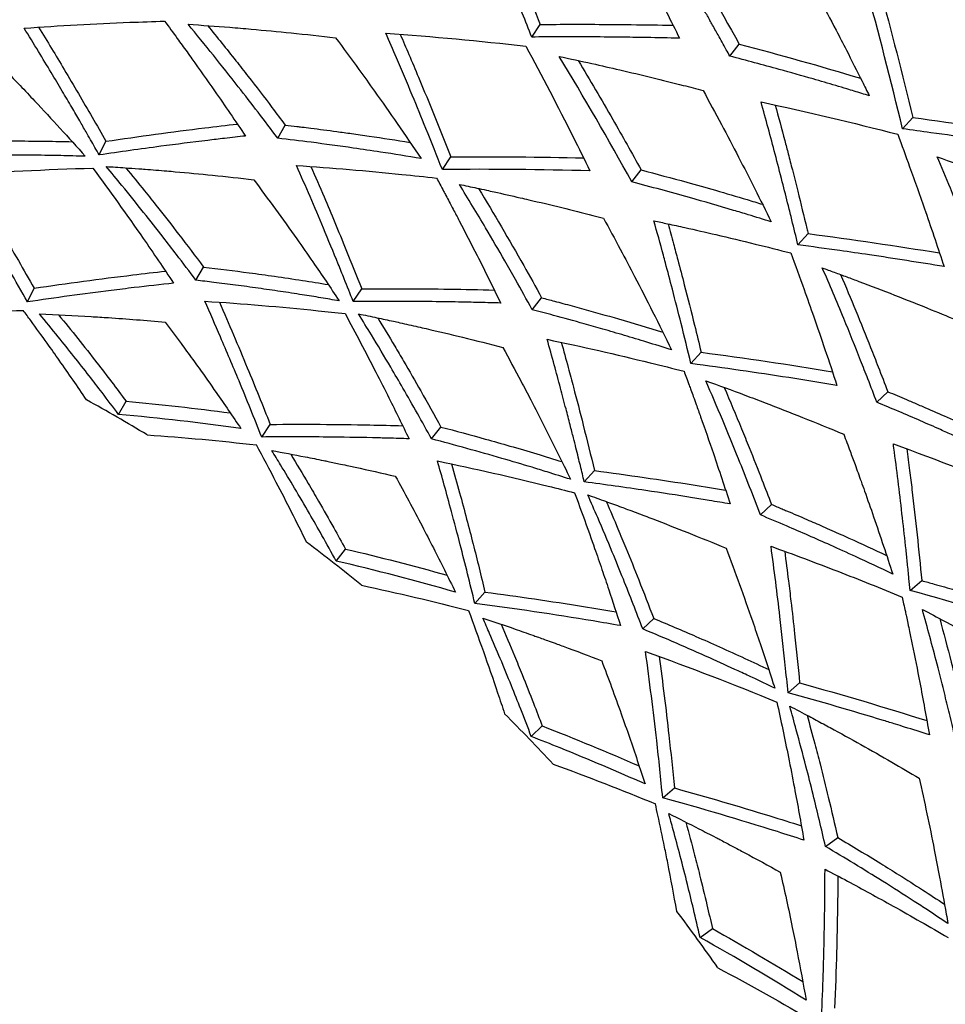
# Model space of a CAD drawing. Units: millimetres. Extents: x 562 to 10562, y -6812 to 7188.
# Drawn here: x 1867 to 1930, y 260 to 327 of the extents above; entities that cross this region are included whole.
import ezdxf

# ---------------------------------------------------------------- set-up
doc = ezdxf.new("R2010")
doc.units = ezdxf.units.MM

# ---------------------------------------------------------------- blocks, each defined once
blk = doc.blocks.new('сп11')
for p, q in [((1901.873, 325.709), (1902.453, 326.569)), ((1915.392, 324.406), (1916.031, 325.224)), ((1927.184, 319.438), (1927.879, 320.209)), ((1884.525, 318.798), (1885.044, 319.696)), ((1872.343, 317.653), (1872.798, 318.586)), ((1895.767, 316.663), (1896.347, 317.523)), ((1908.7, 315.812), (1909.339, 316.63)), ((1920.045, 311.514), (1920.739, 312.285)), ((1878.946, 309.099), (1879.465, 309.997)), ((1867.445, 307.618), (1867.9, 308.551)), ((1889.681, 307.647), (1890.262, 308.507)), ((1901.904, 307.084), (1902.543, 307.902)), ((1912.74, 303.406), (1913.434, 304.177)), ((1925.428, 300.763), (1926.175, 301.484)), ((1873.658, 299.939), (1874.177, 300.837)), ((1883.434, 298.391), (1884.014, 299.251)), ((1895.03, 298.256), (1895.669, 299.074)), ((1905.458, 295.324), (1906.152, 296.095)), ((1917.484, 293.066), (1918.23, 293.787)), ((1888.518, 289.921), (1889.156, 290.739)), ((1927.702, 287.916), (1928.497, 288.583)), ((1897.983, 287.028), (1898.678, 287.799)), ((1909.447, 285.281), (1910.194, 286.002)), ((1919.366, 280.926), (1920.161, 281.593)), ((1901.839, 277.933), (1902.585, 278.654)), ((1910.81, 273.751), (1911.605, 274.418)), ((1921.919, 270.425), (1922.759, 271.035)), ((1913.362, 264.208), (1914.201, 264.818))]:
    blk.add_line(p, q)
blk.add_circle((1809.46, 188.677), 225)
for radius, start, end in [(241, 195.55306, 164.46746), (128.241, 58.94657, 61.07668), (128.241, 50.94657, 53.07668), (128.241, 42.94657, 45.07668), (128.241, 34.94657, 37.07668)]:
    blk.add_arc((1809.46, 188.677), radius, start, end)
for points, knots in [([(1901.873, 325.709), (1901.658, 326.254), (1901.319, 327.109), (1900.767, 328.48), (1900.151, 329.989), (1899.466, 331.637), (1898.734, 333.37), (1898.281, 334.424), (1898.021, 335.026)], [0, 0, 0, 0, 1.554462, 2.44535, 3.940762, 5.905439, 7.229931, 9, 9, 9, 9]), ([(1899.005, 334.951), (1899.335, 334.181), (1899.785, 333.122), (1900.374, 331.71), (1900.827, 330.614), (1901.532, 328.887), (1902.087, 327.499), (1902.453, 326.569)], [0, 0, 0, 0, 2.234813, 3.064533, 4.063798, 5.375727, 8, 8, 8, 8]), ([(1907.563, 334.139), (1907.975, 333.377), (1908.595, 332.217), (1909.464, 330.558), (1910.233, 329.069), (1911.081, 327.397), (1911.67, 326.21), (1911.958, 325.626)], [0, 0, 0, 0, 2.186368, 3.31384, 4.700744, 6.380751, 8, 8, 8, 8]), ([(1915.392, 324.406), (1915.312, 324.553), (1915.046, 325.036), (1914.639, 325.772), (1914.252, 326.461), (1913.931, 327.031), (1913.624, 327.574), (1913.099, 328.492), (1912.438, 329.633), (1911.504, 331.22), (1910.841, 332.325), (1910.437, 332.991)], [0, 0, 0, 0, 0.602537, 1.991238, 3.040283, 3.465684, 4.361821, 5.297243, 7.299789, 9.153909, 12, 12, 12, 12]), ([(1920.255, 330.659), (1921.066, 329.178), (1922.103, 327.237), (1923.48, 324.566), (1924.236, 323.07), (1924.753, 322.026), (1924.915, 321.696)], [0, 0, 0, 0, 3.533456, 4.589203, 6.239258, 7, 7, 7, 7]), ([(1867.219, 326.316), (1869.634, 326.49), (1872.835, 326.666), (1876.012, 326.771), (1876.805, 326.794)], [0, 0, 0, 0, 3.750057, 5, 5, 5, 5]), ([(1872.343, 317.653), (1872.147, 318.001), (1871.846, 318.529), (1871.401, 319.306), (1870.973, 320.047), (1870.433, 320.974), (1869.786, 322.074), (1869.03, 323.343), (1868.164, 324.778), (1867.546, 325.785), (1867.219, 326.316)], [0, 0, 0, 0, 1.293668, 1.975693, 2.915757, 4.083702, 5.479332, 7.0939, 8.934144, 11, 11, 11, 11]), ([(1868.206, 326.385), (1868.501, 325.902), (1869.085, 324.943), (1869.989, 323.433), (1871.232, 321.326), (1872.177, 319.684), (1872.798, 318.586)], [0, 0, 0, 0, 1.323579, 2.625221, 4.100237, 7, 7, 7, 7]), ([(1876.805, 326.794), (1877.095, 326.401), (1877.492, 325.858), (1878.115, 325), (1878.968, 323.813), (1880.421, 321.755), (1881.632, 319.985), (1882.329, 318.948)], [0, 0, 0, 0, 1.231977, 1.694894, 2.66562, 4.903149, 8, 8, 8, 8]), ([(1884.525, 318.798), (1883.64, 319.985), (1881.629, 322.617), (1879.567, 325.18), (1878.407, 326.581)], [0, 0, 0, 0, 2.227773, 5, 5, 5, 5]), ([(1878.407, 326.581), (1879.357, 326.519), (1880.799, 326.413), (1883.144, 326.217), (1885.554, 325.99), (1887.463, 325.783), (1888.47, 325.666)], [0, 0, 0, 0, 1.963073, 2.987597, 4.878709, 7, 7, 7, 7]), ([(1879.742, 326.489), (1880.389, 325.697), (1881.314, 324.545), (1882.777, 322.682), (1883.904, 321.216), (1884.743, 320.1), (1885.044, 319.696)], [0, 0, 0, 0, 2.503165, 3.614798, 5.779978, 7, 7, 7, 7]), ([(1902.453, 326.569), (1903.183, 326.575), (1904.423, 326.581), (1906.491, 326.579), (1908.789, 326.561), (1910.568, 326.531), (1911.521, 326.51)], [0, 0, 0, 0, 1.676411, 2.855242, 4.77553, 7, 7, 7, 7]), ([(1888.47, 325.666), (1889.008, 324.945), (1889.899, 323.734), (1891.304, 321.779), (1892.723, 319.757), (1893.777, 318.211), (1894.315, 317.409)], [0, 0, 0, 0, 1.879467, 3.138294, 5.009485, 7, 7, 7, 7]), ([(1895.767, 316.663), (1895.399, 317.599), (1894.72, 319.294), (1893.674, 321.836), (1892.759, 324.003), (1892.151, 325.41), (1891.907, 325.968)], [0, 0, 0, 0, 2.075853, 3.781229, 5.719985, 7, 7, 7, 7]), ([(1892.893, 325.896), (1893.09, 325.438), (1893.507, 324.465), (1894.675, 321.696), (1895.626, 319.356), (1896.347, 317.523)], [0, 0, 0, 0, 0.996923, 2.12051, 6, 6, 6, 6]), ([(1911.958, 325.626), (1911.214, 325.644), (1909.959, 325.671), (1907.972, 325.701), (1905.994, 325.719), (1903.885, 325.722), (1902.509, 325.714), (1901.873, 325.709)], [0, 0, 0, 0, 1.786349, 3.007007, 4.746559, 6.497396, 8, 8, 8, 8]), ([(1864.461, 324.948), (1865.292, 324.108), (1866.452, 322.915), (1868.769, 320.467), (1870.25, 318.846), (1871.39, 317.564)], [0, 0, 0, 0, 2.115373, 2.975285, 6, 6, 6, 6]), ([(1901.458, 325.093), (1902.563, 323.049), (1904.037, 320.225), (1905.466, 317.344), (1905.845, 316.569)], [0, 0, 0, 0, 3.661836, 5, 5, 5, 5]), ([(1903.735, 324.385), (1904.484, 324.227), (1905.868, 323.926), (1907.979, 323.446), (1910.058, 322.951), (1911.953, 322.48), (1913.115, 322.181), (1913.563, 322.065)], [0, 0, 0, 0, 1.80579, 3.346335, 5.130629, 6.892563, 8, 8, 8, 8]), ([(1924.915, 321.696), (1924.572, 321.802), (1924.064, 321.958), (1923.301, 322.188), (1922.364, 322.468), (1920.828, 322.919), (1918.424, 323.6), (1916.525, 324.111), (1915.392, 324.406)], [0, 0, 0, 0, 0.985859, 1.456493, 2.181118, 3.658793, 5.833622, 9, 9, 9, 9]), ([(1905.042, 324.104), (1905.843, 322.775), (1907.296, 320.303), (1908.704, 317.789), (1909.339, 316.63)], [0, 0, 0, 0, 2.713778, 5, 5, 5, 5]), ([(1913.563, 322.065), (1913.986, 321.292), (1914.802, 319.781), (1915.978, 317.542), (1917.112, 315.32), (1917.846, 313.841), (1918.213, 313.089)], [0, 0, 0, 0, 1.839698, 3.586831, 5.267695, 7, 7, 7, 7]), ([(1920.045, 311.514), (1919.908, 312.084), (1919.691, 312.977), (1919.335, 314.412), (1918.956, 315.911), (1918.342, 318.279), (1917.853, 320.093), (1917.527, 321.276)], [0, 0, 0, 0, 1.381744, 2.173644, 3.5029, 5.052501, 8, 8, 8, 8]), ([(1918.491, 321.065), (1918.711, 320.257), (1919.008, 319.146), (1919.396, 317.665), (1919.692, 316.517), (1920.12, 314.825), (1920.477, 313.374), (1920.711, 312.403), (1920.739, 312.285)], [0, 0, 0, 0, 2.514164, 3.447599, 4.571772, 6.047693, 8.641473, 9, 9, 9, 9]), ([(1872.798, 318.586), (1875.058, 318.924), (1878.055, 319.331), (1881.032, 319.684), (1881.775, 319.769)], [0, 0, 0, 0, 3.750017, 5, 5, 5, 5]), ([(1885.044, 319.696), (1885.31, 319.665), (1885.684, 319.621), (1886.265, 319.551), (1886.873, 319.476), (1887.669, 319.374), (1888.596, 319.252), (1889.43, 319.137), (1890.168, 319.033), (1891.504, 318.84), (1892.636, 318.666), (1893.566, 318.517)], [0, 0, 0, 0, 1.110543, 1.568092, 2.434952, 3.663128, 4.917914, 6.339758, 7.185706, 8.038061, 12, 12, 12, 12]), ([(1882.329, 318.948), (1881.851, 318.895), (1880.992, 318.798), (1879.064, 318.571), (1876.221, 318.212), (1873.747, 317.863), (1872.343, 317.653)], [0, 0, 0, 0, 1.012185, 1.8188, 4.072468, 7, 7, 7, 7]), ([(1894.315, 317.409), (1893.395, 317.563), (1891.856, 317.81), (1889.353, 318.181), (1887.014, 318.498), (1885.288, 318.709), (1884.525, 318.798)], [0, 0, 0, 0, 1.995827, 3.327196, 5.381976, 7, 7, 7, 7]), ([(1926.853, 319.07), (1927.127, 318.333), (1927.58, 317.098), (1928.21, 315.336), (1928.791, 313.678), (1929.398, 311.904), (1929.817, 310.647), (1930.02, 310.028)], [0, 0, 0, 0, 1.983801, 3.31384, 4.700744, 6.380751, 8, 8, 8, 8]), ([(1937.168, 317.961), (1935.496, 318.235), (1932.82, 318.653), (1929.481, 319.13), (1927.829, 319.353), (1927.184, 319.438)], [0, 0, 0, 0, 3.047092, 4.849993, 6, 6, 6, 6]), ([(1861.899, 318.559), (1862.948, 318.585), (1864.58, 318.609), (1866.847, 318.614), (1868.664, 318.599), (1869.9, 318.576), (1870.496, 318.562)], [0, 0, 0, 0, 2.546242, 3.967015, 5.534475, 7, 7, 7, 7]), ([(1871.39, 317.564), (1870.832, 317.581), (1869.915, 317.605), (1868.284, 317.635), (1865.558, 317.661), (1863.179, 317.637), (1861.511, 317.597)], [0, 0, 0, 0, 1.195852, 1.960009, 3.481055, 7, 7, 7, 7]), ([(1929.539, 317.534), (1930.461, 317.196), (1931.994, 316.623), (1933.99, 315.854), (1935.449, 315.278), (1936.658, 314.793), (1937.793, 314.331), (1938.543, 314.021), (1938.936, 313.858)], [0, 0, 0, 0, 2.613484, 4.356936, 5.709887, 6.818222, 7.855105, 9, 9, 9, 9]), ([(1933.251, 308.343), (1933.192, 308.499), (1933.013, 308.972), (1932.785, 309.565), (1932.57, 310.12), (1932.406, 310.542), (1932.198, 311.073), (1931.941, 311.725), (1931.549, 312.708), (1931.053, 313.93), (1930.349, 315.631), (1929.847, 316.818), (1929.539, 317.534)], [0, 0, 0, 0, 0.652749, 1.978623, 2.487978, 2.98592, 3.754491, 4.725306, 5.73868, 7.908105, 9.916735, 13, 13, 13, 13]), ([(1871.907, 316.758), (1873.068, 315.183), (1874.925, 312.589), (1876.736, 309.926), (1877.422, 308.896)], [0, 0, 0, 0, 3.085509, 5, 5, 5, 5]), ([(1872.818, 316.864), (1873.248, 316.838), (1873.988, 316.789), (1874.871, 316.726), (1875.824, 316.654), (1876.657, 316.588), (1878.196, 316.455), (1880.176, 316.269), (1881.957, 316.076), (1882.891, 315.967)], [0, 0, 0, 0, 1.266237, 2.185622, 2.614849, 4.089229, 4.654551, 7.188793, 10, 10, 10, 10]), ([(1878.946, 309.099), (1878.508, 309.687), (1877.765, 310.67), (1876.574, 312.214), (1875.336, 313.786), (1874.036, 315.395), (1873.178, 316.433), (1872.818, 316.864)], [0, 0, 0, 0, 1.768443, 2.969412, 4.714157, 6.626783, 8, 8, 8, 8]), ([(1874.156, 316.777), (1874.583, 316.256), (1875.307, 315.367), (1876.51, 313.857), (1877.859, 312.128), (1878.902, 310.753), (1879.465, 309.997)], [0, 0, 0, 0, 1.654628, 2.808992, 4.716867, 7, 7, 7, 7]), ([(1889.681, 307.647), (1889.476, 308.167), (1889.138, 309.018), (1888.461, 310.693), (1887.392, 313.288), (1886.433, 315.524), (1885.812, 316.938)], [0, 0, 0, 0, 1.154595, 1.894409, 3.747428, 7, 7, 7, 7]), ([(1885.812, 316.938), (1888.228, 316.774), (1891.423, 316.503), (1894.584, 316.165), (1895.372, 316.077)], [0, 0, 0, 0, 3.750057, 5, 5, 5, 5]), ([(1886.8, 316.869), (1887.099, 316.18), (1887.643, 314.911), (1888.438, 313.02), (1889.298, 310.927), (1889.907, 309.408), (1890.262, 308.507)], [0, 0, 0, 0, 1.757257, 3.225412, 4.774209, 7, 7, 7, 7]), ([(1867.445, 307.618), (1867.038, 308.338), (1866.325, 309.582), (1865.166, 311.565), (1863.868, 313.738), (1862.867, 315.371), (1862.312, 316.263)], [0, 0, 0, 0, 1.707844, 2.968595, 4.781905, 7, 7, 7, 7]), ([(1863.301, 316.335), (1863.813, 315.504), (1864.587, 314.231), (1865.758, 312.264), (1866.785, 310.507), (1867.542, 309.183), (1867.9, 308.551)], [0, 0, 0, 0, 2.287604, 3.483391, 5.33033, 7, 7, 7, 7]), ([(1909.339, 316.63), (1910.381, 316.358), (1912.075, 315.902), (1914.484, 315.222), (1916.205, 314.717), (1917.274, 314.394), (1917.623, 314.287)], [0, 0, 0, 0, 2.610767, 4.265078, 6.106137, 7, 7, 7, 7]), ([(1882.891, 315.967), (1883.885, 314.635), (1885.236, 312.773), (1887.17, 310.001), (1888.131, 308.583), (1888.725, 307.69)], [0, 0, 0, 0, 2.975283, 4.109315, 6, 6, 6, 6]), ([(1895.372, 316.077), (1895.447, 315.939), (1895.608, 315.64), (1895.822, 315.241), (1896.035, 314.841), (1896.253, 314.431), (1896.558, 313.855), (1897.194, 312.639), (1898.286, 310.515), (1899.219, 308.633), (1899.75, 307.539)], [0, 0, 0, 0, 0.546172, 1.176835, 1.566269, 2.11747, 2.784052, 3.817392, 6.85332, 11, 11, 11, 11]), ([(1896.928, 315.644), (1897.328, 315.56), (1897.945, 315.43), (1898.734, 315.259), (1899.722, 315.042), (1900.686, 314.825), (1902.23, 314.467), (1903.886, 314.07), (1905.583, 313.644), (1906.527, 313.399), (1906.766, 313.337)], [0, 0, 0, 0, 1.322362, 2.04475, 2.62345, 4.611353, 5.260369, 7.794769, 10.184595, 11, 11, 11, 11]), ([(1901.904, 307.084), (1901.525, 307.776), (1900.906, 308.891), (1899.846, 310.754), (1898.58, 312.928), (1897.534, 314.66), (1896.928, 315.644)], [0, 0, 0, 0, 1.660738, 2.690141, 4.535247, 7, 7, 7, 7]), ([(1918.213, 313.089), (1917.694, 313.251), (1916.84, 313.514), (1914.985, 314.072), (1912.346, 314.837), (1910.022, 315.467), (1908.7, 315.812)], [0, 0, 0, 0, 1.161635, 1.906759, 4.124099, 7, 7, 7, 7]), ([(1898.238, 315.366), (1899.288, 313.634), (1900.737, 311.161), (1902.139, 308.64), (1902.543, 307.902)], [0, 0, 0, 0, 3.544845, 5, 5, 5, 5]), ([(1906.766, 313.337), (1907.153, 312.631), (1907.868, 311.308), (1908.988, 309.178), (1910.156, 306.893), (1910.984, 305.215), (1911.405, 304.346)], [0, 0, 0, 0, 1.682527, 3.138236, 5.00944, 7, 7, 7, 7]), ([(1910.212, 313.158), (1910.523, 313.091), (1911.229, 312.939), (1912.641, 312.627), (1914.637, 312.172), (1917.045, 311.596), (1918.741, 311.169), (1919.548, 310.962)], [0, 0, 0, 0, 0.788057, 1.794728, 3.59775, 5.897686, 8, 8, 8, 8]), ([(1912.74, 303.406), (1912.519, 304.325), (1912.102, 306.025), (1911.516, 308.318), (1911.108, 309.864), (1910.691, 311.422), (1910.429, 312.377), (1910.212, 313.158)], [0, 0, 0, 0, 2.229973, 4.140124, 5.626884, 6.051239, 8, 8, 8, 8]), ([(1911.178, 312.949), (1911.303, 312.495), (1911.525, 311.677), (1911.894, 310.293), (1912.378, 308.442), (1912.909, 306.339), (1913.286, 304.793), (1913.434, 304.177)], [0, 0, 0, 0, 1.255562, 2.265397, 3.814661, 6.334644, 8, 8, 8, 8]), ([(1930.02, 310.028), (1928.329, 310.309), (1925.96, 310.682), (1922.626, 311.166), (1920.997, 311.388), (1920.045, 311.514)], [0, 0, 0, 0, 3.085977, 4.300082, 6, 6, 6, 6]), ([(1919.548, 310.962), (1919.857, 310.132), (1920.386, 308.684), (1921.165, 306.486), (1921.916, 304.303), (1922.438, 302.731), (1922.706, 301.91)], [0, 0, 0, 0, 1.953213, 3.39488, 5.122422, 7, 7, 7, 7]), ([(1867.9, 308.551), (1870.16, 308.889), (1873.155, 309.292), (1876.128, 309.637), (1876.87, 309.72)], [0, 0, 0, 0, 3.750089, 5, 5, 5, 5]), ([(1879.465, 309.997), (1880.507, 309.876), (1882.126, 309.674), (1884.372, 309.362), (1886.17, 309.095), (1887.39, 308.9), (1887.979, 308.803)], [0, 0, 0, 0, 2.546242, 3.967015, 5.534475, 7, 7, 7, 7]), ([(1925.428, 300.763), (1925.227, 301.295), (1924.862, 302.249), (1924.115, 304.158), (1923.089, 306.699), (1922.202, 308.798), (1921.705, 309.944)], [0, 0, 0, 0, 1.196539, 2.154288, 4.333353, 7, 7, 7, 7]), ([(1921.705, 309.944), (1921.979, 309.845), (1922.536, 309.641), (1923.371, 309.332), (1924.744, 308.817), (1926.675, 308.076), (1928.973, 307.162), (1930.46, 306.551), (1931.114, 306.278)], [0, 0, 0, 0, 0.77335, 1.575779, 2.368539, 4.678429, 7.095751, 9, 9, 9, 9]), ([(1922.96, 309.484), (1923.661, 307.839), (1924.522, 305.743), (1925.573, 303.061), (1925.96, 302.053), (1926.175, 301.484)], [0, 0, 0, 0, 3.753789, 4.738269, 6, 6, 6, 6]), ([(1877.422, 308.896), (1876.525, 308.8), (1875.105, 308.64), (1871.787, 308.237), (1869.358, 307.904), (1867.445, 307.618)], [0, 0, 0, 0, 1.63237, 2.577432, 6, 6, 6, 6]), ([(1888.725, 307.69), (1888.307, 307.762), (1887.467, 307.904), (1886.13, 308.119), (1884.71, 308.337), (1883.188, 308.557), (1881.674, 308.763), (1880.255, 308.944), (1879.353, 309.051), (1878.946, 309.099)], [0, 0, 0, 0, 1.297821, 2.600695, 4.128388, 5.677582, 7.259872, 8.766285, 10, 10, 10, 10]), ([(1890.262, 308.507), (1890.507, 308.509), (1891.032, 308.513), (1892.003, 308.517), (1894.791, 308.517), (1897.281, 308.481), (1899.316, 308.429)], [0, 0, 0, 0, 0.563683, 1.206423, 2.236683, 7, 7, 7, 7]), ([(1879.554, 307.666), (1882.153, 307.499), (1885.35, 307.23), (1888.511, 306.89), (1889.125, 306.821)], [0, 0, 0, 0, 4.026268, 5, 5, 5, 5]), ([(1883.434, 298.391), (1882.927, 299.678), (1882.001, 301.97), (1880.7, 305.052), (1879.913, 306.856), (1879.554, 307.666)], [0, 0, 0, 0, 2.448356, 4.396599, 6, 6, 6, 6]), ([(1880.544, 307.6), (1881.192, 306.119), (1882.367, 303.36), (1883.503, 300.55), (1884.014, 299.251)], [0, 0, 0, 0, 2.707751, 5, 5, 5, 5]), ([(1899.75, 307.539), (1899.283, 307.553), (1898.612, 307.571), (1897.357, 307.6), (1896.359, 307.619), (1894.85, 307.641), (1892.926, 307.659), (1891.033, 307.657), (1889.855, 307.648), (1889.681, 307.647)], [0, 0, 0, 0, 1.406766, 2.017131, 3.760624, 4.395198, 6.525435, 9.487127, 10, 10, 10, 10]), ([(1902.543, 307.902), (1902.837, 307.825), (1903.322, 307.698), (1904.234, 307.454), (1905.697, 307.054), (1907.978, 306.408), (1909.818, 305.856), (1910.818, 305.548)], [0, 0, 0, 0, 0.840982, 1.391309, 2.622441, 5.061764, 8, 8, 8, 8]), ([(1871.483, 300.922), (1870.866, 301.833), (1869.97, 303.13), (1868.693, 304.931), (1867.874, 306.064), (1867.33, 306.806), (1867.161, 307.035)], [0, 0, 0, 0, 3.060152, 4.402719, 6.19578, 7, 7, 7, 7]), ([(1873.658, 299.939), (1873.286, 300.437), (1872.622, 301.317), (1871.605, 302.638), (1870.608, 303.907), (1869.474, 305.321), (1868.686, 306.282), (1868.256, 306.8)], [0, 0, 0, 0, 1.694952, 3.014216, 4.566273, 6.134877, 8, 8, 8, 8]), ([(1868.256, 306.8), (1869.437, 306.751), (1871.011, 306.67), (1873.216, 306.528), (1874.905, 306.404), (1876.196, 306.296), (1876.851, 306.237)], [0, 0, 0, 0, 2.861302, 3.821787, 5.385216, 7, 7, 7, 7]), ([(1869.566, 306.741), (1870.448, 305.662), (1872, 303.715), (1873.518, 301.721), (1874.177, 300.837)], [0, 0, 0, 0, 2.806593, 5, 5, 5, 5]), ([(1889.125, 306.821), (1889.838, 305.501), (1890.846, 303.588), (1892.294, 300.728), (1893.042, 299.203), (1893.492, 298.267)], [0, 0, 0, 0, 2.838169, 4.07327, 6, 6, 6, 6]), ([(1895.03, 298.256), (1894.389, 299.427), (1893.467, 301.066), (1892.09, 303.427), (1891.079, 305.116), (1890.337, 306.322), (1890.041, 306.799)], [0, 0, 0, 0, 2.811941, 3.976048, 5.799476, 7, 7, 7, 7]), ([(1890.041, 306.799), (1890.463, 306.713), (1891.26, 306.547), (1892.199, 306.346), (1893.132, 306.141), (1893.878, 305.974), (1895.31, 305.646), (1897.245, 305.185), (1898.982, 304.746), (1899.892, 304.509)], [0, 0, 0, 0, 1.266237, 2.395364, 2.836789, 4.08923, 4.654551, 7.188793, 10, 10, 10, 10]), ([(1911.405, 304.346), (1910.845, 304.523), (1909.778, 304.855), (1908.214, 305.326), (1906.788, 305.744), (1905.177, 306.203), (1903.573, 306.644), (1902.39, 306.958), (1901.904, 307.084)], [0, 0, 0, 0, 1.617054, 3.068144, 4.473443, 5.678245, 7.638572, 9, 9, 9, 9]), ([(1876.851, 306.237), (1877.216, 305.751), (1877.703, 305.093), (1878.471, 304.041), (1879.269, 302.936), (1880.51, 301.177), (1881.456, 299.796), (1882.016, 298.964)], [0, 0, 0, 0, 1.648179, 2.214696, 3.518975, 5.323661, 8, 8, 8, 8]), ([(1891.354, 306.526), (1891.743, 305.889), (1892.335, 304.907), (1893.316, 303.244), (1894.375, 301.408), (1895.216, 299.901), (1895.669, 299.074)], [0, 0, 0, 0, 1.83281, 2.80878, 4.716698, 7, 7, 7, 7]), ([(1902.92, 305.064), (1905.289, 304.565), (1908.415, 303.852), (1911.498, 303.078), (1912.266, 302.88)], [0, 0, 0, 0, 3.750057, 5, 5, 5, 5]), ([(1905.458, 295.324), (1905.369, 295.695), (1905.233, 296.256), (1905.043, 297.028), (1904.887, 297.658), (1904.7, 298.399), (1904.474, 299.289), (1904.18, 300.424), (1903.82, 301.787), (1903.391, 303.373), (1903.083, 304.482), (1902.92, 305.064)], [0, 0, 0, 0, 1.348403, 2.047571, 2.822693, 3.657402, 4.767608, 6.093571, 7.849022, 9.817866, 12, 12, 12, 12]), ([(1903.888, 304.858), (1904.047, 304.283), (1904.325, 303.267), (1904.826, 301.387), (1905.431, 299.048), (1905.902, 297.139), (1906.152, 296.095)], [0, 0, 0, 0, 1.395134, 2.463412, 4.533215, 7, 7, 7, 7]), ([(1899.892, 304.509), (1900.313, 303.739), (1900.954, 302.551), (1902.208, 300.162), (1903.337, 297.934), (1904.225, 296.108), (1904.517, 295.501)], [0, 0, 0, 0, 1.832858, 2.816914, 5.613146, 7, 7, 7, 7]), ([(1922.706, 301.91), (1920.52, 302.278), (1917.212, 302.796), (1913.863, 303.258), (1912.74, 303.406)], [0, 0, 0, 0, 3.330603, 5, 5, 5, 5]), ([(1912.266, 302.88), (1912.321, 302.733), (1912.439, 302.415), (1912.596, 301.99), (1912.751, 301.564), (1912.91, 301.127), (1913.131, 300.515), (1913.593, 299.223), (1914.378, 296.967), (1915.04, 294.974), (1915.414, 293.816)], [0, 0, 0, 0, 0.546172, 1.176835, 1.566269, 2.11747, 2.784052, 3.817393, 6.853328, 11, 11, 11, 11]), ([(1917.484, 293.066), (1916.998, 294.351), (1915.793, 297.437), (1914.519, 300.471), (1913.748, 302.235)], [0, 0, 0, 0, 2.065699, 5, 5, 5, 5]), ([(1913.748, 302.235), (1914.643, 301.913), (1916.001, 301.414), (1918.201, 300.579), (1920.454, 299.697), (1922.233, 298.971), (1923.169, 298.581)], [0, 0, 0, 0, 1.963274, 2.987882, 4.878874, 7, 7, 7, 7]), ([(1915.006, 301.778), (1915.409, 300.838), (1915.981, 299.476), (1916.838, 297.37), (1917.518, 295.651), (1918.018, 294.348), (1918.23, 293.787)], [0, 0, 0, 0, 2.503165, 3.614798, 5.547685, 7, 7, 7, 7]), ([(1926.175, 301.484), (1926.6, 301.307), (1927.269, 301.026), (1928.064, 300.686), (1928.925, 300.316), (1930.081, 299.813), (1931.7, 299.092), (1933.04, 298.481), (1933.843, 298.109), (1934.052, 298.011)], [0, 0, 0, 0, 1.596412, 2.515551, 3.00442, 4.853776, 6.900858, 9.193785, 10, 10, 10, 10]), ([(1934.47, 296.743), (1933.974, 296.978), (1933.218, 297.331), (1931.936, 297.923), (1930.871, 298.406), (1929.606, 298.971), (1927.88, 299.728), (1926.426, 300.348), (1925.428, 300.763)], [0, 0, 0, 0, 1.507036, 2.287847, 3.86477, 4.706692, 6.070027, 9, 9, 9, 9]), ([(1884.014, 299.251), (1886.299, 299.271), (1889.321, 299.254), (1892.314, 299.182), (1893.06, 299.16)], [0, 0, 0, 0, 3.750284, 5, 5, 5, 5]), ([(1895.669, 299.074), (1896.684, 298.809), (1898.259, 298.383), (1900.439, 297.762), (1902.182, 297.247), (1903.363, 296.885), (1903.933, 296.707)], [0, 0, 0, 0, 2.546242, 3.967015, 5.534475, 7, 7, 7, 7]), ([(1893.492, 298.267), (1893.02, 298.283), (1892.189, 298.308), (1890.331, 298.355), (1887.463, 298.402), (1884.933, 298.404), (1883.434, 298.391)], [0, 0, 0, 0, 0.997459, 1.750636, 3.906875, 7, 7, 7, 7]), ([(1904.517, 295.501), (1903.985, 295.671), (1903.111, 295.947), (1901.551, 296.425), (1898.938, 297.202), (1896.644, 297.835), (1895.03, 298.256)], [0, 0, 0, 0, 1.195852, 1.960009, 3.481055, 7, 7, 7, 7]), ([(1923.169, 298.581), (1923.314, 298.197), (1923.572, 297.509), (1923.967, 296.438), (1924.297, 295.527), (1924.721, 294.34), (1925.237, 292.865), (1925.877, 290.979), (1926.306, 289.669), (1926.511, 289.033)], [0, 0, 0, 0, 1.226108, 2.19481, 3.39963, 4.109169, 5.939427, 8.033013, 10, 10, 10, 10]), ([(1927.702, 287.916), (1927.676, 288.186), (1927.616, 288.801), (1927.522, 289.723), (1927.377, 291.109), (1927.179, 292.904), (1926.916, 295.127), (1926.703, 296.807), (1926.581, 297.734), (1926.556, 297.924)], [0, 0, 0, 0, 0.800194, 1.823971, 2.739038, 4.930274, 7.190583, 9.423058, 10, 10, 10, 10]), ([(1886.501, 291.198), (1885.825, 292.577), (1884.695, 294.81), (1883.531, 297.004), (1883.071, 297.853)], [0, 0, 0, 0, 3.050722, 5, 5, 5, 5]), ([(1884.123, 297.468), (1884.882, 297.329), (1886.063, 297.105), (1887.341, 296.849), (1888.145, 296.684), (1888.724, 296.564), (1889.341, 296.433), (1890.593, 296.163), (1891.647, 295.926), (1892.556, 295.714)], [0, 0, 0, 0, 2.670466, 4.159668, 4.520066, 5.528792, 6.219095, 6.722366, 10, 10, 10, 10]), ([(1888.518, 289.921), (1888.197, 290.507), (1887.592, 291.595), (1886.646, 293.255), (1885.706, 294.86), (1884.846, 296.291), (1884.323, 297.144), (1884.123, 297.468)], [0, 0, 0, 0, 1.825251, 3.399693, 5.234382, 6.945344, 8, 8, 8, 8]), ([(1927.484, 297.584), (1927.547, 297.088), (1927.664, 296.162), (1928.025, 293.179), (1928.296, 290.67), (1928.497, 288.583)], [0, 0, 0, 0, 0.997534, 1.870274, 6, 6, 6, 6]), ([(1885.412, 297.227), (1885.816, 296.562), (1886.453, 295.496), (1887.432, 293.817), (1888.282, 292.323), (1888.891, 291.224), (1889.156, 290.739)], [0, 0, 0, 0, 2.193463, 3.494864, 5.457282, 7, 7, 7, 7]), ([(1895.432, 296.753), (1897.983, 296.226), (1901.111, 295.514), (1904.193, 294.738), (1904.792, 294.584)], [0, 0, 0, 0, 4.026268, 5, 5, 5, 5]), ([(1897.983, 287.028), (1897.66, 288.373), (1897.136, 290.477), (1896.428, 293.161), (1895.908, 295.064), (1895.587, 296.207), (1895.432, 296.753)], [0, 0, 0, 0, 2.857287, 4.4977, 5.80244, 7, 7, 7, 7]), ([(1896.403, 296.55), (1896.586, 295.896), (1896.93, 294.646), (1897.417, 292.822), (1898.001, 290.567), (1898.413, 288.9), (1898.678, 287.799)], [0, 0, 0, 0, 1.59152, 3.035882, 4.398027, 7, 7, 7, 7]), ([(1906.152, 296.095), (1908.418, 295.797), (1911.411, 295.362), (1914.37, 294.881), (1915.107, 294.758)], [0, 0, 0, 0, 3.750017, 5, 5, 5, 5]), ([(1892.556, 295.714), (1893.175, 294.592), (1894.048, 292.963), (1895.413, 290.32), (1896.166, 288.807), (1896.659, 287.793)], [0, 0, 0, 0, 2.605626, 3.744233, 6, 6, 6, 6]), ([(1915.414, 293.816), (1914.94, 293.897), (1914.087, 294.041), (1912.171, 294.354), (1909.34, 294.792), (1906.866, 295.139), (1905.458, 295.324)], [0, 0, 0, 0, 1.012185, 1.8188, 4.072468, 7, 7, 7, 7]), ([(1904.792, 294.584), (1905.259, 293.327), (1905.888, 291.585), (1906.654, 289.366), (1907.246, 287.61), (1907.664, 286.328), (1907.926, 285.506)], [0, 0, 0, 0, 2.959643, 4.072557, 5.132313, 7, 7, 7, 7]), ([(1905.697, 294.435), (1906.103, 294.291), (1906.868, 294.016), (1907.77, 293.686), (1908.666, 293.353), (1909.381, 293.084), (1910.754, 292.56), (1912.606, 291.834), (1914.265, 291.158), (1915.133, 290.796)], [0, 0, 0, 0, 1.266237, 2.395364, 2.836789, 4.089229, 4.654551, 7.188793, 10, 10, 10, 10]), ([(1909.447, 285.281), (1909.017, 286.42), (1908.334, 288.173), (1907.301, 290.704), (1906.49, 292.624), (1905.923, 293.922), (1905.697, 294.435)], [0, 0, 0, 0, 2.56562, 3.976048, 5.799476, 7, 7, 7, 7]), ([(1906.959, 293.982), (1907.226, 293.364), (1907.676, 292.309), (1908.417, 290.526), (1909.238, 288.493), (1909.861, 286.883), (1910.194, 286.002)], [0, 0, 0, 0, 1.654434, 2.80878, 4.716698, 7, 7, 7, 7]), ([(1918.23, 293.787), (1918.477, 293.684), (1918.824, 293.539), (1919.635, 293.196), (1920.559, 292.801), (1921.792, 292.263), (1922.747, 291.839), (1924.204, 291.184), (1925.244, 290.704), (1926.097, 290.304)], [0, 0, 0, 0, 0.925452, 1.306743, 3.052607, 4.419925, 5.988089, 6.698385, 10, 10, 10, 10]), ([(1926.511, 289.033), (1925.67, 289.434), (1924.258, 290.096), (1921.843, 291.193), (1919.681, 292.141), (1918.079, 292.818), (1917.484, 293.066)], [0, 0, 0, 0, 1.995827, 3.327196, 5.641291, 7, 7, 7, 7]), ([(1915.133, 290.796), (1915.754, 289.153), (1916.538, 286.99), (1917.597, 283.89), (1918.101, 282.354), (1918.427, 281.333), (1918.459, 281.232)], [0, 0, 0, 0, 3.668786, 4.794201, 6.780158, 7, 7, 7, 7]), ([(1919.366, 280.926), (1919.306, 281.557), (1919.187, 282.747), (1919.001, 284.483), (1918.785, 286.38), (1918.525, 288.526), (1918.317, 290.118), (1918.208, 290.924)], [0, 0, 0, 0, 1.494972, 2.830048, 4.142984, 6.040421, 8, 8, 8, 8]), ([(1918.208, 290.924), (1919.74, 290.37), (1922.75, 289.242), (1925.708, 288.06), (1927.16, 287.461)], [0, 0, 0, 0, 2.523784, 5, 5, 5, 5]), ([(1919.138, 290.585), (1919.226, 289.912), (1919.371, 288.777), (1919.598, 286.895), (1919.862, 284.577), (1920.053, 282.712), (1920.161, 281.593)], [0, 0, 0, 0, 1.58969, 2.674159, 4.415998, 7, 7, 7, 7]), ([(1928.497, 288.583), (1928.776, 288.505), (1929.534, 288.294), (1931.317, 287.788), (1933.943, 287.019), (1936.074, 286.368), (1937.188, 286.02)], [0, 0, 0, 0, 0.666356, 1.808926, 4.272666, 7, 7, 7, 7]), ([(1898.678, 287.799), (1900.943, 287.501), (1903.933, 287.063), (1906.887, 286.575), (1907.623, 286.45)], [0, 0, 0, 0, 3.750096, 5, 5, 5, 5]), ([(1927.16, 287.461), (1927.194, 287.308), (1927.266, 286.976), (1927.362, 286.534), (1927.457, 286.09), (1927.554, 285.636), (1927.687, 284.998), (1927.965, 283.654), (1928.428, 281.312), (1928.806, 279.246), (1929.015, 278.047)], [0, 0, 0, 0, 0.546172, 1.176835, 1.566269, 2.11747, 2.784052, 3.817393, 6.853328, 11, 11, 11, 11]), ([(1897.549, 286.546), (1898.239, 284.693), (1899.073, 282.339), (1899.862, 279.959), (1900.019, 279.478)], [0, 0, 0, 0, 3.991222, 5, 5, 5, 5]), ([(1907.926, 285.506), (1907.305, 285.614), (1904.029, 286.173), (1900.707, 286.669), (1897.983, 287.028)], [0, 0, 0, 0, 0.950594, 5, 5, 5, 5]), ([(1928.537, 286.616), (1929.548, 286.083), (1930.914, 285.349), (1932.973, 284.212), (1934.916, 283.116), (1936.486, 282.203), (1937.358, 281.686)], [0, 0, 0, 0, 2.356945, 3.204792, 4.878709, 7, 7, 7, 7]), ([(1930.961, 277.016), (1930.787, 277.786), (1930.499, 279.028), (1930.025, 280.983), (1929.409, 283.424), (1928.883, 285.378), (1928.537, 286.616)], [0, 0, 0, 0, 1.660771, 2.690174, 4.256939, 7, 7, 7, 7]), ([(1898.537, 286.018), (1899.27, 285.775), (1900.408, 285.389), (1901.637, 284.958), (1902.411, 284.682), (1902.967, 284.483), (1903.56, 284.267), (1904.763, 283.825), (1905.774, 283.444), (1906.644, 283.108)], [0, 0, 0, 0, 2.670466, 4.159668, 4.520066, 5.528792, 6.219095, 6.722366, 10, 10, 10, 10]), ([(1901.839, 277.933), (1901.602, 278.558), (1901.155, 279.719), (1900.449, 281.495), (1899.742, 283.215), (1899.09, 284.752), (1898.69, 285.669), (1898.537, 286.018)], [0, 0, 0, 0, 1.825251, 3.399693, 5.234382, 6.945344, 8, 8, 8, 8]), ([(1910.194, 286.002), (1911.162, 285.598), (1912.663, 284.957), (1914.736, 284.039), (1916.39, 283.286), (1917.509, 282.763), (1918.048, 282.507)], [0, 0, 0, 0, 2.546242, 3.967015, 5.534475, 7, 7, 7, 7]), ([(1929.719, 285.988), (1929.988, 285.002), (1930.365, 283.573), (1930.92, 281.369), (1931.355, 279.572), (1931.668, 278.211), (1931.8, 277.626)], [0, 0, 0, 0, 2.503165, 3.614798, 5.547685, 7, 7, 7, 7]), ([(1899.78, 285.6), (1900.088, 284.885), (1900.57, 283.742), (1901.306, 281.942), (1901.939, 280.344), (1902.39, 279.172), (1902.585, 278.654)], [0, 0, 0, 0, 2.193463, 3.494864, 5.457282, 7, 7, 7, 7]), ([(1918.459, 281.232), (1917.956, 281.474), (1917.129, 281.869), (1915.65, 282.56), (1913.171, 283.693), (1910.988, 284.639), (1909.447, 285.281)], [0, 0, 0, 0, 1.195852, 1.960009, 3.481055, 7, 7, 7, 7]), ([(1910.81, 273.751), (1910.684, 275.058), (1910.332, 278.414), (1909.915, 281.725), (1909.637, 283.736)], [0, 0, 0, 0, 1.93735, 5, 5, 5, 5]), ([(1910.57, 283.4), (1910.808, 281.619), (1911.175, 278.639), (1911.489, 275.623), (1911.605, 274.418)], [0, 0, 0, 0, 3.011148, 5, 5, 5, 5]), ([(1906.644, 283.108), (1907.1, 281.91), (1907.739, 280.176), (1908.722, 277.368), (1909.258, 275.765), (1909.604, 274.692)], [0, 0, 0, 0, 2.605626, 3.744233, 6, 6, 6, 6]), ([(1929.015, 278.047), (1928.454, 278.226), (1927.686, 278.469), (1926.641, 278.793), (1924.014, 279.601), (1921.562, 280.317), (1919.366, 280.926)], [0, 0, 0, 0, 1.240964, 1.692469, 2.296289, 7, 7, 7, 7]), ([(1918.604, 280.286), (1918.877, 279.04), (1919.285, 277.1), (1919.898, 273.957), (1920.239, 272.062), (1920.444, 270.86)], [0, 0, 0, 0, 2.412428, 3.736959, 6, 6, 6, 6]), ([(1919.479, 280.012), (1919.923, 279.78), (1920.694, 279.374), (1921.614, 278.881), (1922.795, 278.242), (1924.359, 277.38), (1926.38, 276.231), (1927.698, 275.461), (1928.316, 275.095)], [0, 0, 0, 0, 1.326521, 2.308942, 2.775601, 4.899791, 7.065229, 9, 9, 9, 9]), ([(1921.919, 270.425), (1921.651, 271.613), (1921.219, 273.444), (1920.549, 276.094), (1920.012, 278.108), (1919.632, 279.472), (1919.479, 280.012)], [0, 0, 0, 0, 2.56562, 3.976048, 5.799476, 7, 7, 7, 7]), ([(1920.665, 279.388), (1920.845, 278.738), (1921.143, 277.632), (1921.629, 275.763), (1922.158, 273.635), (1922.551, 271.955), (1922.759, 271.035)], [0, 0, 0, 0, 1.654434, 2.80878, 4.716698, 7, 7, 7, 7]), ([(1909.604, 274.692), (1907.697, 275.543), (1905.121, 276.638), (1902.498, 277.677), (1901.839, 277.933)], [0, 0, 0, 0, 3.748799, 5, 5, 5, 5]), ([(1928.316, 275.095), (1928.682, 273.474), (1929.159, 271.224), (1929.758, 268.117), (1930.062, 266.432), (1930.243, 265.376), (1930.279, 265.161)], [0, 0, 0, 0, 3.471164, 4.794201, 6.551005, 7, 7, 7, 7]), ([(1911.605, 274.418), (1913.806, 273.807), (1916.707, 272.957), (1919.563, 272.063), (1920.275, 271.837)], [0, 0, 0, 0, 3.750096, 5, 5, 5, 5]), ([(1920.444, 270.86), (1919.844, 271.054), (1916.677, 272.062), (1913.457, 273.017), (1910.81, 273.751)], [0, 0, 0, 0, 0.950594, 5, 5, 5, 5]), ([(1911.775, 265.991), (1911.577, 267.099), (1911.302, 268.567), (1910.864, 270.752), (1910.583, 272.096), (1910.37, 273.076), (1910.313, 273.334)], [0, 0, 0, 0, 3.132075, 4.170022, 6.253334, 7, 7, 7, 7]), ([(1913.362, 264.208), (1913.215, 264.86), (1912.934, 266.072), (1912.481, 267.929), (1912.021, 269.73), (1911.589, 271.343), (1911.321, 272.307), (1911.218, 272.674)], [0, 0, 0, 0, 1.825251, 3.399693, 5.234382, 6.945344, 8, 8, 8, 8]), ([(1911.218, 272.674), (1911.909, 272.331), (1912.983, 271.79), (1914.14, 271.192), (1914.868, 270.812), (1915.391, 270.537), (1915.948, 270.24), (1917.077, 269.636), (1918.025, 269.117), (1918.841, 268.663)], [0, 0, 0, 0, 2.670466, 4.159668, 4.520066, 5.528792, 6.219095, 6.722366, 10, 10, 10, 10]), ([(1912.39, 272.087), (1912.595, 271.336), (1912.914, 270.136), (1913.392, 268.252), (1913.797, 266.582), (1914.08, 265.358), (1914.201, 264.818)], [0, 0, 0, 0, 2.193463, 3.494864, 5.457282, 7, 7, 7, 7]), ([(1922.759, 271.035), (1923.745, 270.451), (1925.141, 269.607), (1927.064, 268.408), (1928.516, 267.483), (1929.552, 266.81), (1930.05, 266.482)], [0, 0, 0, 0, 2.78192, 3.967017, 5.534481, 7, 7, 7, 7]), ([(1930.279, 265.161), (1929.815, 265.472), (1929.051, 265.978), (1927.563, 266.946), (1925.263, 268.41), (1923.231, 269.649), (1921.919, 270.425)], [0, 0, 0, 0, 1.195852, 1.960009, 3.785071, 7, 7, 7, 7]), ([(1918.841, 268.663), (1919.126, 267.414), (1919.517, 265.608), (1920.1, 262.69), (1920.407, 261.029), (1920.601, 259.918)], [0, 0, 0, 0, 2.605626, 3.744233, 6, 6, 6, 6]), ([(1921.663, 258.818), (1921.706, 259.782), (1921.763, 261.312), (1921.823, 263.456), (1921.872, 265.85), (1921.889, 267.669), (1921.891, 268.869)], [0, 0, 0, 0, 1.992424, 3.172717, 4.466632, 7, 7, 7, 7]), ([(1921.891, 268.869), (1922.92, 268.33), (1924.475, 267.496), (1927.281, 265.946), (1929.053, 264.931), (1930.291, 264.205)], [0, 0, 0, 0, 2.154739, 3.285197, 6, 6, 6, 6]), ([(1922.769, 268.406), (1922.761, 267.28), (1922.739, 265.57), (1922.667, 262.559), (1922.6, 260.674), (1922.543, 259.368)], [0, 0, 0, 0, 2.265678, 3.423836, 6, 6, 6, 6])]:
    blk.add_open_spline(points, degree=3, knots=knots)
for points in [[(1911.741, 332.707), (1913.212, 330.252), (1914.642, 327.758), (1916.031, 325.224)], [(1927.184, 319.438), (1926.393, 322.737), (1925.555, 325.993), (1924.675, 329.21)], [(1925.637, 328.997), (1926.42, 326.1), (1927.168, 323.172), (1927.879, 320.209)], [(1891.907, 325.968), (1895.123, 325.74), (1898.306, 325.447), (1901.458, 325.093)], [(1916.031, 325.224), (1918.826, 324.495), (1921.585, 323.718), (1924.322, 322.891)], [(1908.7, 315.812), (1907.104, 318.726), (1905.446, 321.586), (1903.735, 324.385)], [(1917.527, 321.276), (1920.674, 320.595), (1923.782, 319.859), (1926.853, 319.07)], [(1927.879, 320.209), (1930.9, 319.811), (1933.893, 319.373), (1936.856, 318.896)], [(1896.347, 317.523), (1899.393, 317.55), (1902.416, 317.526), (1905.409, 317.456)], [(1862.312, 316.263), (1865.537, 316.507), (1868.735, 316.67), (1871.907, 316.758)], [(1905.845, 316.569), (1902.518, 316.659), (1899.159, 316.692), (1895.767, 316.663)], [(1920.739, 312.285), (1923.76, 311.887), (1926.75, 311.446), (1929.71, 310.965)], [(1859.678, 306.677), (1862.19, 306.848), (1864.684, 306.966), (1867.161, 307.035)], [(1913.434, 304.177), (1916.455, 303.779), (1919.442, 303.335), (1922.397, 302.849)], [(1874.177, 300.837), (1876.569, 300.617), (1878.94, 300.349), (1881.29, 300.035)], [(1882.016, 298.964), (1879.258, 299.353), (1876.473, 299.68), (1873.658, 299.939)], [(1875.612, 298.539), (1878.123, 298.359), (1880.609, 298.129), (1883.071, 297.853)], [(1926.556, 297.924), (1929.585, 296.818), (1932.563, 295.66), (1935.495, 294.451)], [(1889.156, 290.739), (1891.495, 290.188), (1893.805, 289.593), (1896.089, 288.954)], [(1896.659, 287.793), (1893.982, 288.562), (1891.269, 289.273), (1888.518, 289.921)], [(1890.258, 288.264), (1892.72, 287.735), (1895.15, 287.162), (1897.549, 286.546)], [(1937.363, 285.047), (1934.19, 286.051), (1930.97, 287.009), (1927.702, 287.916)], [(1909.637, 283.736), (1912.682, 282.647), (1915.67, 281.495), (1918.604, 280.286)], [(1920.161, 281.593), (1923.097, 280.779), (1925.99, 279.92), (1928.843, 279.022)], [(1902.585, 278.654), (1904.824, 277.783), (1907.029, 276.872), (1909.202, 275.922)], [(1903.332, 276.05), (1905.696, 275.184), (1908.022, 274.278), (1910.313, 273.334)], [(1914.201, 264.818), (1916.297, 263.644), (1918.354, 262.435), (1920.373, 261.192)], [(1920.601, 259.918), (1918.24, 261.396), (1915.828, 262.827), (1913.362, 264.208)], [(1914.578, 262.135), (1916.799, 260.949), (1918.976, 259.728), (1921.113, 258.474)]]:
    blk.add_open_spline(points, degree=3)

msp = doc.modelspace()

# ---------------------------------------------------------------- block references
msp.add_blockref('сп11', (0, 0))

doc.saveas('drawing.dxf')
